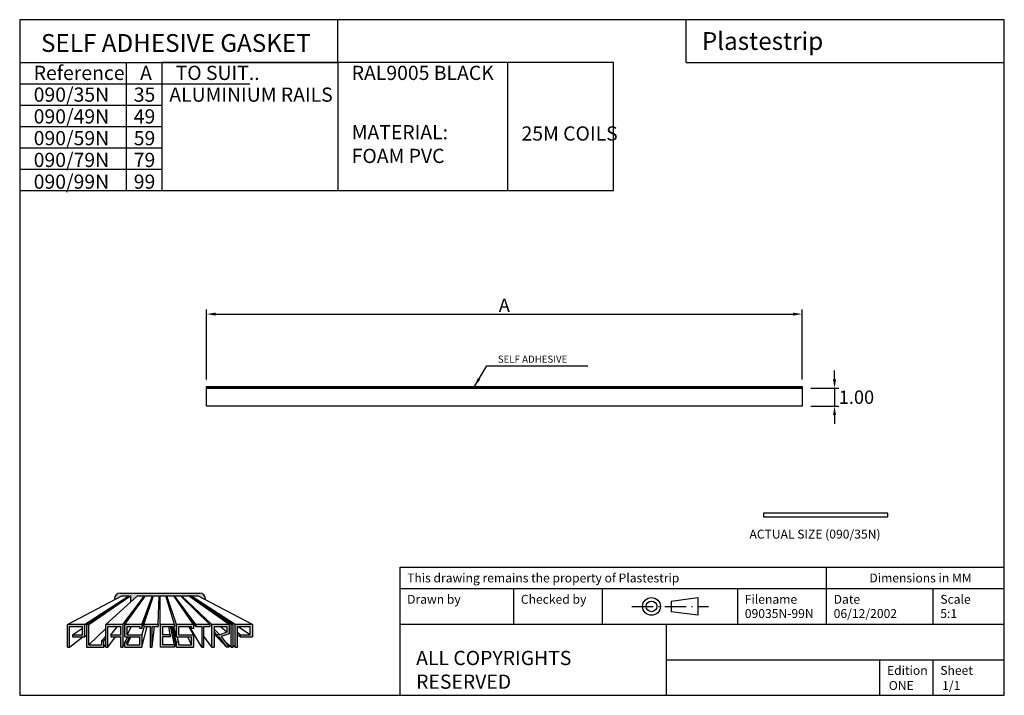
# Model space of a CAD drawing. Extents: x 95 to 372, y 60 to 250.
import ezdxf
from ezdxf.enums import TextEntityAlignment as Align

# ---------------------------------------------------------------- set-up
doc = ezdxf.new("R2010")
doc.units = 0
doc.header["$LTSCALE"] = 0.5
doc.linetypes.add('ACAD_ISO10W100', pattern=[18.5, 12, -3, 0.5, -3])
doc.layers.get('0').update_dxf_attribs({"linetype": 'CONTINUOUS'})
doc.layers.get('DEFPOINTS').update_dxf_attribs({"linetype": 'CONTINUOUS'})
for name, color, linetype in [('BORDER', 5, 'CONTINUOUS'), ('CENTRELINES', 1, 'ACAD_ISO10W100'), ('DIMENSIONS', 5, 'CONTINUOUS'), ('LABEL_MAGENTA', 6, 'CONTINUOUS'), ('LABEL_WHITE', 7, 'CONTINUOUS')]:
    doc.layers.add(name, color=color, linetype=linetype)
doc.styles.add('ISOCP', font='isocp')
doc.dimstyles.new('ISO-25', dxfattribs={"dimtxt": 2.5, "dimasz": 2.5, "dimexe": 1.25, "dimexo": 0.625, "dimtad": 1, "dimdec": 4, "dimdsep": 46, "dimlunit": 6, "dimtxsty": 'Standard', "dimcen": 2.5, "dimadec": 0, "dimazin": 0, "dimtfac": 1, "dimtdec": 4, "dimtmove": 0, "dimatfit": 3, "dimfxl": 1, "dimtolj": 1, "dimtzin": 0, "dimarcsym": 0})
doc.dimstyles.new('PLASTESTRIP', dxfattribs={"dimscale": 0, "dimtxt": 3.75, "dimasz": 2.5, "dimexe": 1.25, "dimexo": 2.5, "dimtad": 1, "dimzin": 0, "dimdsep": 46, "dimtxsty": 'Standard', "dimcen": 2.5, "dimadec": 0, "dimazin": 0, "dimtfac": 1, "dimtmove": 0, "dimatfit": 3, "dimfxl": 1, "dimtolj": 1, "dimtzin": 0, "dimarcsym": 0})

# ---------------------------------------------------------------- blocks, each defined once
blk = doc.blocks.new('*D9')
at = {"color": 0, "linetype": 'ByBlock'}
for p, q in [((136.69, 147.76), (136.69, 167.37)), ((304.19, 147.76), (304.19, 167.37)), ((139.19, 166.12), (301.69, 166.12))]:
    blk.add_line(p, q, dxfattribs=at)
for points in [[(139.19, 166.53), (139.19, 165.7), (136.69, 166.12)], [(301.69, 166.53), (301.69, 165.7), (304.19, 166.12)]]:
    blk.add_solid(points, dxfattribs=at)
at = {"layer": 'DEFPOINTS', "color": 0, "linetype": 'ByBlock'}
for p in [(304.19, 166.12), (136.69, 145.26), (304.19, 145.26)]:
    blk.add_point(p, dxfattribs=at)
at = {"color": 0, "linetype": 'ByBlock', "insert": (220.44, 168.62), "char_height": 3.75, "attachment_point": 5}
blk.add_mtext('\\A1;A', dxfattribs=at)
blk = doc.blocks.new('*D11')
at = {"color": 0, "linetype": 'ByBlock'}
for p, q in [((324.22, 148.93), (324.22, 151.43)), ((317.57, 146.43), (325.47, 146.43)), ((324.22, 146.43), (324.22, 141.43)), ((317.57, 141.43), (325.47, 141.43)), ((324.22, 138.93), (324.22, 136.43))]:
    blk.add_line(p, q, dxfattribs=at)
for points in [[(323.8, 148.93), (324.64, 148.93), (324.22, 146.43)], [(323.8, 138.93), (324.64, 138.93), (324.22, 141.43)]]:
    blk.add_solid(points, dxfattribs=at)
at = {"layer": 'DEFPOINTS', "color": 0, "linetype": 'ByBlock'}
for p in [(315.07, 146.43), (315.07, 141.43), (324.22, 141.43)]:
    blk.add_point(p, dxfattribs=at)
at = {"color": 0, "linetype": 'ByBlock', "insert": (330.39, 143.93), "char_height": 3.75, "attachment_point": 5}
blk.add_mtext('\\A1;1.00', dxfattribs=at)

msp = doc.modelspace()

# ---------------------------------------------------------------- hatches: boundary and pattern name
msp.add_hatch(color=42).paths.add_polyline_path([(315.072, 146.434), (147.572, 146.434), (147.572, 146.934), (315.072, 146.934)])
h = msp.add_hatch(color=256)
h.paths.add_polyline_path([(145.633, 88.839), (123.233, 88.839, 0.4142136), (121.633, 87.239, 0.044364), (121.658, 86.957), (123.727, 88.039), (125.704, 88.039), (125.704, 87.881), (125.943, 88.039), (126.19, 88.039), (126.19, 86.282), (128.158, 88.039), (130.134, 88.039), (130.134, 87.709), (130.373, 88.039), (132.35, 88.039), (132.35, 87.545), (131.698, 85.639), (131.798, 85.639), (132.589, 88.039), (134.236, 88.039), (134.151, 85.639), (134.492, 85.639), (134.474, 88.039), (136.122, 88.039), (136.36, 87.247), (136.36, 88.039), (138.337, 88.039), (139.276, 86.692), (139.276, 86.804), (138.576, 87.792), (138.576, 88.039), (140.223, 88.039), (140.462, 87.808), (140.462, 88.039), (142.438, 88.039), (142.677, 87.872), (142.677, 88.039), (142.924, 88.039), (143.163, 87.881), (143.163, 88.039), (145.139, 88.039), (147.233, 86.943), (147.233, 87.239, 0.4142136)])
h.paths.add_polyline_path([(135.133, 79.439), (138.533, 79.439), (138.533, 80.039), (134.533, 80.039), (134.533, 73.639), (138.533, 73.639), (138.533, 74.239), (135.133, 74.239), (135.133, 76.539), (137.333, 76.539), (137.333, 77.139), (135.133, 77.139)])
h.paths.add_polyline_path([(132.253, 79.439), (133.953, 79.439), (133.953, 80.039), (129.953, 80.039), (129.953, 79.439), (131.653, 79.439), (131.653, 73.639), (132.253, 73.639)])
h.paths.add_polyline_path([(125.173, 79.439), (128.773, 79.439), (128.773, 78.839), (129.373, 78.839), (129.373, 80.039), (124.573, 80.039), (124.573, 76.539), (128.773, 76.539), (128.773, 74.239), (125.173, 74.239), (125.173, 75.039), (124.573, 75.039), (124.573, 73.639), (129.373, 73.639), (129.373, 77.139), (125.173, 77.139)])
h.paths.add_polyline_path([(123.993, 80.039), (119.193, 80.039), (119.193, 73.639), (119.793, 73.639), (119.793, 79.439), (123.393, 79.439), (123.393, 77.139), (120.593, 77.139), (120.593, 76.539), (123.393, 76.539), (123.393, 73.639), (123.993, 73.639)])
h.paths.add_polyline_path([(114.413, 80.039), (113.813, 80.039), (113.813, 73.639), (118.613, 73.639), (118.613, 75.439), (118.013, 75.439), (118.013, 74.239), (114.413, 74.239)])
h.paths.add_polyline_path([(113.233, 80.039), (108.433, 80.039), (108.433, 73.639), (109.033, 73.639), (109.033, 79.439), (112.633, 79.439), (112.633, 77.139), (109.833, 77.139), (109.833, 76.539), (113.233, 76.539)])
h.paths.add_polyline_path([(139.713, 79.439), (143.313, 79.439), (143.313, 78.839), (143.913, 78.839), (143.913, 80.039), (139.113, 80.039), (139.113, 76.539), (143.313, 76.539), (143.313, 74.239), (139.713, 74.239), (139.713, 75.039), (139.113, 75.039), (139.113, 73.639), (143.913, 73.639), (143.913, 77.139), (139.713, 77.139)])
h.paths.add_polyline_path([(148.493, 80.039), (144.493, 80.039), (144.493, 79.439), (146.193, 79.439), (146.193, 73.639), (146.793, 73.639), (146.793, 79.439), (148.493, 79.439)])
h.paths.add_polyline_path([(153.873, 80.039), (149.073, 80.039), (149.073, 73.639), (149.673, 73.639), (149.673, 79.439), (153.273, 79.439), (153.273, 77.839), (151.273, 77.139), (150.473, 77.139), (150.473, 76.539), (151.033, 76.539), (153.133, 73.639), (153.873, 73.639), (151.693, 76.65), (153.873, 77.413)])
h.paths.add_polyline_path([(155.053, 80.039), (154.453, 80.039), (154.453, 73.639), (155.053, 73.639)])
h.paths.add_polyline_path([(160.433, 80.039), (155.633, 80.039), (155.633, 73.639), (156.233, 73.639), (156.233, 79.439), (159.833, 79.439), (159.833, 77.139), (157.033, 77.139), (157.033, 76.539), (160.433, 76.539)])

# ---------------------------------------------------------------- linework, layer by layer
for p, q in [((123.233, 88.839), (145.633, 88.839)), ((108.433, 80.039), (123.727, 88.039)), ((113.233, 80.039), (125.704, 88.039)), ((113.813, 80.039), (125.943, 88.039)), ((114.413, 80.039), (126.19, 88.039)), ((119.193, 80.039), (128.158, 88.039)), ((123.727, 88.039), (125.704, 88.039)), ((123.993, 80.039), (130.134, 88.039)), ((124.573, 80.039), (130.373, 88.039)), ((125.704, 88.039), (125.704, 87.881)), ((125.943, 88.039), (126.19, 88.039)), ((126.19, 88.039), (126.19, 86.282)), ((128.158, 88.039), (130.134, 88.039)), ((129.373, 80.039), (132.35, 88.039)), ((129.373, 78.839), (132.35, 87.545)), ((129.953, 80.039), (132.589, 88.039)), ((130.134, 88.039), (130.134, 87.709)), ((130.373, 88.039), (132.35, 88.039)), ((132.35, 88.039), (132.35, 87.545)), ((132.589, 88.039), (134.236, 88.039)), ((133.953, 80.039), (134.236, 88.039)), ((134.533, 80.039), (134.474, 88.039)), ((134.474, 88.039), (136.122, 88.039)), ((138.533, 80.039), (136.122, 88.039)), ((136.36, 88.039), (138.337, 88.039)), ((139.113, 80.039), (136.36, 88.039)), ((136.36, 88.039), (136.36, 87.247)), ((143.913, 80.039), (138.337, 88.039)), ((144.493, 80.039), (138.576, 88.039)), ((138.576, 88.039), (140.223, 88.039)), ((138.576, 88.039), (138.576, 87.792)), ((144.493, 79.439), (138.576, 87.792)), ((139.276, 86.804), (139.276, 86.692)), ((148.493, 80.039), (140.223, 88.039)), ((140.462, 88.039), (142.438, 88.039)), ((149.073, 80.039), (140.462, 88.039)), ((140.462, 88.039), (140.462, 87.808)), ((153.873, 80.039), (142.438, 88.039)), ((154.453, 80.039), (142.677, 88.039)), ((142.677, 88.039), (142.677, 87.872)), ((142.677, 88.039), (142.924, 88.039)), ((155.053, 80.039), (142.924, 88.039)), ((155.633, 80.039), (143.163, 88.039)), ((143.163, 88.039), (145.139, 88.039)), ((143.163, 88.039), (143.163, 87.881)), ((160.433, 80.039), (145.139, 88.039)), ((147.233, 86.943), (147.233, 87.239)), ((278.233, 86.592), (285.733, 87.592)), ((278.233, 86.592), (278.233, 83.592)), ((285.733, 87.592), (285.733, 82.592)), ((285.733, 82.592), (278.233, 83.592)), ((113.233, 80.039), (108.433, 80.039)), ((108.433, 73.639), (108.433, 80.039)), ((109.033, 79.439), (112.633, 79.439)), ((109.033, 73.639), (109.033, 79.439)), ((109.833, 77.139), (112.633, 79.017)), ((112.633, 77.139), (112.633, 79.439)), ((113.233, 80.039), (113.233, 76.539)), ((113.813, 80.039), (113.813, 73.639)), ((114.413, 80.039), (113.813, 80.039)), ((114.413, 74.239), (114.413, 80.039)), ((114.413, 74.239), (119.193, 78.871)), ((123.993, 80.039), (119.193, 80.039)), ((119.193, 73.639), (119.193, 80.039)), ((119.793, 79.439), (123.393, 79.439)), ((119.793, 73.639), (119.793, 79.439)), ((120.593, 77.139), (122.523, 79.439)), ((123.393, 77.139), (123.393, 79.439)), ((123.993, 80.039), (123.993, 73.639)), ((124.573, 76.539), (124.573, 80.039)), ((129.373, 80.039), (124.573, 80.039)), ((125.173, 79.439), (128.773, 79.439)), ((125.173, 77.139), (126.464, 79.439)), ((125.173, 77.139), (125.173, 79.439)), ((128.773, 78.839), (128.773, 79.439)), ((129.373, 78.839), (128.773, 78.839)), ((129.373, 80.039), (129.373, 78.839)), ((129.373, 80.039), (129.373, 78.839)), ((129.373, 73.639), (130.841, 79.439)), ((129.373, 77.139), (130.079, 79.439)), ((133.953, 80.039), (129.953, 80.039)), ((129.953, 80.039), (129.953, 79.439)), ((129.953, 79.439), (131.653, 79.439)), ((131.653, 79.439), (131.653, 73.639)), ((132.253, 73.639), (132.253, 79.439)), ((132.253, 73.639), (132.886, 79.439)), ((132.253, 79.439), (133.953, 79.439)), ((133.953, 80.039), (133.953, 79.439)), ((134.533, 80.039), (134.533, 73.639)), ((138.533, 80.039), (134.533, 80.039)), ((135.133, 79.439), (138.533, 79.439)), ((135.133, 79.439), (135.133, 77.139)), ((137.333, 77.139), (136.929, 79.439)), ((138.533, 74.239), (137.434, 79.439)), ((139.113, 73.639), (137.756, 79.439)), ((139.113, 75.039), (138.006, 79.439)), ((139.113, 76.539), (138.32, 79.439)), ((138.533, 80.039), (138.533, 79.439)), ((143.913, 80.039), (139.113, 80.039)), ((139.113, 76.539), (139.113, 80.039)), ((139.713, 79.439), (143.313, 79.439)), ((139.713, 77.139), (139.713, 79.439)), ((143.913, 77.139), (142.592, 79.439)), ((146.193, 73.639), (142.783, 79.439)), ((143.313, 78.839), (142.953, 79.439)), ((143.313, 78.839), (143.313, 79.439)), ((143.913, 78.839), (143.313, 78.839)), ((143.913, 80.039), (143.913, 78.839)), ((143.913, 80.039), (143.913, 78.839)), ((144.493, 80.039), (144.493, 79.439)), ((148.493, 80.039), (144.493, 80.039)), ((144.493, 79.439), (146.193, 79.439)), ((146.193, 79.439), (146.193, 73.639)), ((146.793, 79.439), (148.493, 79.439)), ((146.793, 73.639), (146.793, 79.439)), ((148.493, 80.039), (148.493, 79.439)), ((153.873, 80.039), (149.073, 80.039)), ((149.073, 73.639), (149.073, 80.039)), ((149.673, 79.439), (153.273, 79.439)), ((149.673, 79.439), (149.673, 73.639)), ((151.273, 77.139), (149.673, 78.707)), ((150.473, 77.139), (149.673, 77.962)), ((153.273, 77.839), (151.273, 77.139)), ((153.273, 77.839), (151.365, 79.439)), ((153.273, 79.439), (153.273, 77.839)), ((153.873, 80.039), (153.873, 77.413)), ((154.453, 73.639), (154.453, 80.039)), ((155.053, 80.039), (154.453, 80.039)), ((155.053, 73.639), (155.053, 80.039)), ((155.633, 73.639), (155.633, 80.039)), ((160.433, 80.039), (155.633, 80.039)), ((156.233, 79.439), (159.833, 79.439)), ((156.233, 73.639), (156.233, 79.439)), ((157.033, 77.139), (156.233, 77.723)), ((159.833, 77.139), (156.293, 79.439)), ((159.833, 77.139), (159.833, 79.439)), ((160.433, 80.039), (160.433, 76.539)), ((109.033, 73.639), (112.716, 76.539)), ((109.833, 77.139), (112.633, 77.139)), ((109.833, 77.139), (109.833, 76.539)), ((109.833, 76.539), (113.233, 76.539)), ((113.233, 76.539), (113.813, 77.007)), ((118.013, 75.439), (119.193, 76.747)), ((118.013, 75.439), (118.013, 74.239)), ((118.013, 75.439), (118.613, 75.439)), ((118.613, 75.439), (119.193, 76.106)), ((118.613, 73.639), (118.613, 75.439)), ((119.793, 73.639), (121.916, 76.539)), ((120.593, 77.139), (123.393, 77.139)), ((120.593, 77.139), (120.593, 76.539)), ((120.593, 76.539), (123.393, 76.539)), ((123.393, 73.639), (123.393, 76.539)), ((124.573, 76.539), (128.773, 76.539)), ((124.573, 75.039), (125.368, 76.539)), ((124.573, 73.639), (124.573, 75.039)), ((125.173, 75.039), (124.573, 75.039)), ((125.173, 77.139), (129.373, 77.139)), ((125.173, 74.239), (126.271, 76.539)), ((125.173, 75.039), (125.92, 76.539)), ((125.173, 74.239), (125.173, 75.039)), ((128.773, 74.239), (128.773, 76.539)), ((129.373, 77.139), (129.373, 73.639)), ((137.333, 77.139), (135.133, 77.139)), ((137.333, 76.539), (135.133, 76.539)), ((135.133, 76.539), (135.133, 74.239)), ((137.333, 77.139), (137.333, 76.539)), ((139.113, 76.539), (143.313, 76.539)), ((139.113, 73.639), (139.113, 75.039)), ((139.713, 75.039), (139.113, 75.039)), ((139.713, 75.039), (139.287, 76.539)), ((139.713, 77.139), (143.913, 77.139)), ((139.713, 74.239), (139.713, 75.039)), ((143.313, 74.239), (142.261, 76.539)), ((143.313, 74.239), (143.313, 76.539)), ((143.913, 77.139), (143.913, 73.639)), ((149.073, 73.639), (146.793, 76.754)), ((150.473, 76.539), (149.673, 77.392)), ((153.133, 73.639), (149.673, 77.339)), ((150.473, 77.139), (150.473, 76.539)), ((151.273, 77.139), (150.473, 77.139)), ((150.473, 76.539), (151.033, 76.539)), ((151.033, 76.539), (153.133, 73.639)), ((153.873, 77.413), (151.693, 76.65)), ((151.693, 76.65), (153.873, 73.639)), ((154.453, 73.639), (152.356, 75.734)), ((157.033, 76.539), (156.233, 77.144)), ((157.033, 77.139), (159.833, 77.139)), ((157.033, 77.139), (157.033, 76.539)), ((157.033, 76.539), (160.433, 76.539)), ((108.433, 73.639), (109.033, 73.639)), ((113.813, 73.639), (118.613, 73.639)), ((114.413, 74.239), (118.013, 74.239)), ((118.613, 73.639), (119.193, 74.372)), ((119.193, 73.639), (119.793, 73.639)), ((123.393, 73.639), (123.993, 73.639)), ((123.993, 73.639), (124.573, 74.75)), ((124.573, 73.639), (129.373, 73.639)), ((125.173, 74.239), (128.773, 74.239)), ((131.653, 73.639), (132.253, 73.639)), ((138.533, 73.639), (134.533, 73.639)), ((138.533, 74.239), (135.133, 74.239)), ((138.533, 74.239), (138.533, 73.639)), ((139.113, 73.639), (143.913, 73.639)), ((139.713, 74.239), (143.313, 74.239)), ((146.193, 73.639), (146.793, 73.639)), ((149.073, 73.639), (149.673, 73.639)), ((153.873, 73.639), (153.133, 73.639)), ((154.453, 73.639), (155.053, 73.639)), ((155.633, 73.639), (155.053, 74.186)), ((155.633, 73.639), (156.233, 73.639))]:
    msp.add_line(p, q)
at = {"color": 42}
msp.add_lwpolyline([(315.072, 146.434), (147.572, 146.434), (147.572, 146.934), (315.072, 146.934)], close=True, dxfattribs=at)
for points in [[(315.072, 141.434), (147.572, 141.434), (147.572, 146.434), (315.072, 146.434)], [(304.251, 110.323), (339.251, 110.323), (339.251, 111.323), (304.251, 111.323)]]:
    msp.add_lwpolyline(points, close=True)
for radius in [2.5, 1.5]:
    msp.add_circle((272.733, 85.092), radius)
for centre, start, end in [((123.233, 87.239), 90, 180), ((145.633, 87.239), 0, 90)]:
    msp.add_arc(centre, 1.6, start, end)
at = {"layer": 'BORDER'}
for p, q in [((371.983, 250.092), (94.983, 250.092)), ((94.983, 250.092), (94.983, 60.092)), ((184.521, 238.092), (184.521, 250.092)), ((282.445, 238.092), (282.445, 250.092)), ((371.983, 60.092), (371.983, 250.092)), ((94.983, 238.092), (184.521, 238.092)), ((124.983, 238.092), (124.983, 202.092)), ((134.983, 238.092), (134.983, 202.092)), ((282.445, 238.092), (371.983, 238.092)), ((94.983, 232.092), (159.752, 232.092)), ((94.983, 226.092), (134.983, 226.092)), ((94.983, 220.092), (134.983, 220.092)), ((94.983, 214.092), (134.983, 214.092)), ((94.983, 208.092), (134.983, 208.092)), ((94.983, 202.092), (134.983, 202.092)), ((201.983, 96.092), (371.983, 96.092)), ((201.983, 90.092), (201.983, 96.092)), ((321.983, 90.092), (321.983, 96.092)), ((201.983, 90.092), (371.983, 90.092)), ((201.983, 60.092), (201.983, 90.092)), ((233.983, 80.092), (233.983, 90.092)), ((258.983, 80.092), (258.983, 90.092)), ((296.983, 80.092), (296.983, 90.092)), ((321.983, 80.092), (321.983, 90.092)), ((351.983, 80.092), (351.983, 90.092)), ((201.983, 80.092), (371.983, 80.092)), ((276.983, 60.092), (276.983, 80.092)), ((276.983, 70.092), (371.983, 70.092)), ((336.983, 60.092), (336.983, 70.092)), ((351.983, 60.092), (351.983, 70.092)), ((94.983, 60.092), (371.983, 60.092))]:
    msp.add_line(p, q, dxfattribs=at)
at = {"layer": 'CENTRELINES'}
msp.add_line((267.233, 85.092), (288.733, 85.092), dxfattribs=at)
at = {"layer": 'DIMENSIONS'}
for p, q in [((262.059, 238.092), (134.983, 238.092)), ((134.983, 238.092), (134.983, 202.092)), ((184.521, 238.092), (184.521, 202.092)), ((232.29, 202.092), (232.29, 238.092)), ((262.059, 202.092), (262.059, 238.092)), ((134.983, 202.092), (262.059, 202.092))]:
    msp.add_line(p, q, dxfattribs=at)

# ---------------------------------------------------------------- texts
at = {"insert": (229.488, 154.365), "char_height": 2, "attachment_point": 4}
msp.add_mtext('SELF ADHESIVE', dxfattribs=at)
at = {"attachment_point": 1, "style": 'ISOCP'}
for s, insert, char_height, width in [('ALL COPYRIGHTS RESERVED', (206.52, 72.592), 4, 70), ('ONE', (339.483, 64.092), 2.5, 12.67368), ('1/1', (354.483, 64.092), 2.5, 17.72287)]:
    msp.add_mtext(s, dxfattribs=dict(at, insert=insert, char_height=char_height, width=width))
at = {"layer": 'DIMENSIONS', "insert": (300.289, 106.668), "char_height": 2.5, "width": 49.3706, "attachment_point": 1}
msp.add_mtext('ACTUAL SIZE (090/35N)', dxfattribs=at)
at = {"layer": 'LABEL_MAGENTA', "char_height": 4, "attachment_point": 1, "style": 'ISOCP'}
for s, insert, width in [('090/35N', (98.922, 231.02), 18), ('35', (127.073, 231.02), 8), ('{ALUMINIUM RAILS}', (137.073, 231.02), 47.4479), ('090/49N', (98.922, 224.9), 18), ('49', (127.073, 224.9), 8), ('090/59N', (98.922, 218.78), 18), ('59', (127.073, 218.78), 8), ('090/79N', (98.922, 212.66), 18), ('79', (127.073, 212.66), 8), ('090/99N', (98.922, 206.54), 18), ('99', (127.073, 206.54), 8)]:
    msp.add_mtext(s, dxfattribs=dict(at, insert=insert, width=width))
at = {"layer": 'LABEL_WHITE', "style": 'ISOCP'}
for s, height, p in [('Plastestrip', 5, (286.893, 244.092)), ('SELF ADHESIVE GASKET', 5, (100.987, 243.542)), ('This drawing remains the property of Plastestrip', 2.5, (203.983, 93.092)), ('Dimensions in MM', 2.5, (334.032, 93.092)), ('Drawn by', 2.5, (203.983, 87.092)), ('Checked by', 2.5, (235.983, 87.092)), ('Filename', 2.5, (298.983, 87.092)), ('Date', 2.5, (323.983, 87.092)), ('Scale', 2.5, (353.983, 87.092)), ('09035N-99N', 2.5, (298.983, 83.092)), ('06/12/2002', 2.5, (323.983, 83.092)), ('5:1', 2.5, (353.983, 83.092)), ('Edition', 2.5, (338.983, 67.092)), ('Sheet', 2.5, (353.983, 67.092))]:
    msp.add_text(s, height=height, dxfattribs=at).set_placement(p, align=Align.MIDDLE_LEFT)
at = {"layer": 'LABEL_WHITE', "char_height": 4, "attachment_point": 1, "style": 'ISOCP'}
for s, insert, width in [('Reference', (98.922, 237.141), 28), ('A', (128.852, 237.141), 4.1512), ('TO SUIT..', (138.852, 237.141), 35), ('RAL9005 BLACK', (188.39, 237.141), 50), ('MATERIAL:\\PFOAM PVC', (188.39, 220.453), 50), ('25M COILS', (236.159, 220.092), 50)]:
    msp.add_mtext(s, dxfattribs=dict(at, insert=insert, width=width))

# ---------------------------------------------------------------- dimensions: what is measured, and where the dimension line sits
at = {"layer": 'DIMENSIONS'}
dim = msp.add_linear_dim(base=(315.072, 167.294), p1=(147.572, 146.434), p2=(315.072, 146.434), text='A', dimstyle='PLASTESTRIP', override={"dimscale": 1}, dxfattribs=at)
dim.commit()
dim.dimension.update_dxf_attribs({"geometry": '*D9', "text_midpoint": (231.322, 169.794), "insert": (10.883, 1.176)})
dim = msp.add_linear_dim(base=(324.22, 141.434), p1=(315.072, 146.434), p2=(315.072, 141.434), angle=90, text='1.00', dimstyle='PLASTESTRIP', override={"dimscale": 1, "dimgap": 1.8, "dimtad": 2, "dimtih": 1, "dimtoh": 1}, dxfattribs=at)
dim.commit()
dim.dimension.update_dxf_attribs({"geometry": '*D11', "text_midpoint": (324.22, 143.934), "dimtype": 160})

# ---------------------------------------------------------------- leaders
at = {"annotation_type": 0, "has_hookline": 1, "hookline_direction": 0, "text_width": 25.333}
msp.add_leader([(222.912, 146.934), (226.363, 152.74), (228.863, 152.74)], dimstyle='ISO-25', override={"dimtxt": 3.75, "dimexo": 2.5, "dimtad": 2, "dimtih": 1, "dimdec": 2, "dimzin": 0, "dimtdec": 2, "dimtofl": 0}, dxfattribs=at)

doc.saveas('drawing.dxf')
